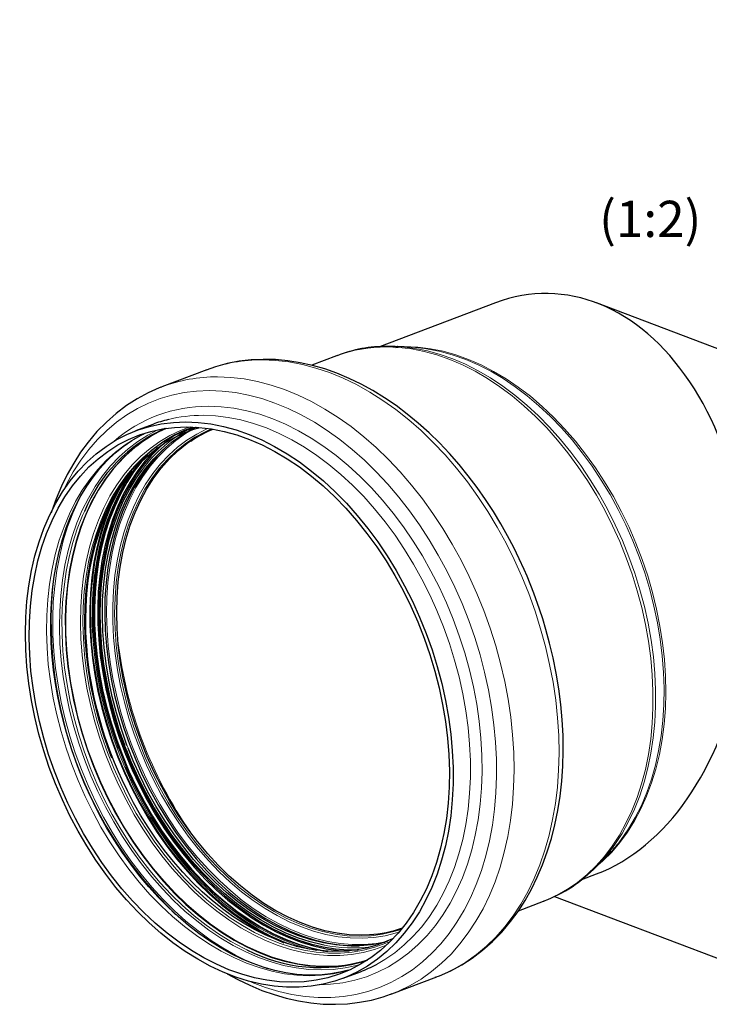
# Model space of a CAD drawing. Units: millimetres. Extents: x 0 to 420, y 0 to 297.
# Drawn here: x 299 to 366, y 105 to 200 of the extents above; entities that cross this region are included whole.
import ezdxf

# ---------------------------------------------------------------- set-up
doc = ezdxf.new("R2010")
doc.units = ezdxf.units.MM
doc.styles.add('SLDTEXTSTYLE0', font='TXT', dxfattribs={"width": 0.605})

# ---------------------------------------------------------------- blocks, each defined once
blk = doc.blocks.new('SW_CENTERMARKSYMBOL_0')
at = {"color": 0, "linetype": 'Continuous', "lineweight": 18}
for p, q in [((0, 3.333), (0, 43.433)), ((0, 0), (0, 1.667)), ((-3.333, 0), (-43.433, 0)), ((0, 0), (-1.667, 0)), ((0, 0), (0, -1.667)), ((0, 0), (1.667, 0)), ((3.333, 0), (43.433, 0)), ((0, -3.333), (0, -43.433))]:
    blk.add_line(p, q, dxfattribs=at)

msp = doc.modelspace()

# ---------------------------------------------------------------- linework, layer by layer
at = {"color": 7, "linetype": 'Continuous', "lineweight": 25}
for p, q in [((345.195517, 173.10847), (334.020711, 168.873918)), ((386.693931, 161.075766), (354.940124, 173.10847)), ((335.59188, 168.818004), (335.789667, 168.833253)), ((337.024101, 168.829341), (335.731142, 168.893539)), ((335.791664, 168.890411), (335.731142, 168.893539)), ((329.864841, 167.994207), (327.470706, 167.08698)), ((329.927279, 168.017686), (329.864841, 167.994207)), ((317.345939, 166.645638), (313.013867, 165.004054)), ((312.92159, 164.96873), (313.013867, 165.004054)), ((312.143431, 161.385841), (310.46985, 160.751659)), ((354.803822, 118.561529), (355.72954, 119.466466)), ((353.529394, 117.450074), (354.940124, 117.984653)), ((354.803822, 118.561529), (354.910403, 118.666762)), ((347.420517, 114.44009), (349.814708, 115.347338)), ((349.814708, 115.347338), (349.883038, 115.373449)), ((350.901874, 115.822301), (367.204718, 109.644544)), ((330.490586, 107.917767), (332.164167, 108.551949)), ((335.213852, 106.419217), (339.545923, 108.060801)), ((335.213852, 106.419217), (335.067525, 106.36466))]:
    msp.add_line(p, q, dxfattribs=at)
at = {"color": 8, "linetype": 'Continuous', "lineweight": 18}
msp.add_line((309.761223, 130.123723), (309.672741, 130.356956), dxfattribs=at)
at = {"color": 8, "linetype": 'Continuous', "lineweight": 18, "flags": 128}
for points in [[(349.883038, 115.373449), (350.101404, 115.45984), (351.148578, 115.939363), (352.155269, 116.510997), (353.117873, 117.172698), (354.032946, 117.922094), (354.89721, 118.756506), (355.707573, 119.672944), (356.461133, 120.668128), (357.155193, 121.738497), (357.787269, 122.880218), (358.355097, 124.089204), (358.856645, 125.361128), (359.290117, 126.691436), (359.653963, 128.075367), (359.946878, 129.507965), (360.167816, 130.984103), (360.315984, 132.498496), (360.390853, 134.045724), (360.392154, 135.620248), (360.319884, 137.216431), (360.174299, 138.828559), (359.955923, 140.450862), (359.665535, 142.077531), (359.304177, 143.702745), (358.873141, 145.320684), (358.373971, 146.925558), (357.808453, 148.511621), (357.178612, 150.073196), (356.486702, 151.604692), (355.735201, 153.100627), (354.926798, 154.555646), (354.064387, 155.964541), (353.151057, 157.322268), (352.190075, 158.623967), (351.184882, 159.864977), (350.139077, 161.040857), (349.056403, 162.147397), (347.940735, 163.180636), (346.796069, 164.136876), (345.626501, 165.012692), (344.436217, 165.804951), (343.22948, 166.510815), (342.010608, 167.127759), (340.783966, 167.653573), (339.553943, 168.086376), (338.324944, 168.424617), (337.101367, 168.667087), (335.887593, 168.812917), (334.687967, 168.861585)], [(354.910403, 118.666762), (355.161692, 118.923365), (355.970168, 119.837669), (356.721973, 120.830537), (357.414418, 121.898413), (358.045021, 123.037476), (358.611527, 124.243647), (359.111907, 125.51261), (359.544371, 126.839821), (359.907369, 128.220529), (360.199603, 129.649791), (360.420026, 131.122492), (360.567849, 132.63336), (360.642544, 134.176985), (360.643842, 135.747843), (360.571739, 137.340309), (360.426494, 138.948684), (360.208626, 140.567209), (359.918915, 142.190091), (359.558398, 143.811521), (359.128365, 145.425693), (358.630357, 147.02683), (358.066156, 148.6092), (357.437781, 150.167139), (356.747483, 151.695069), (355.997731, 153.187521), (355.191211, 154.639153), (354.330808, 156.044767), (353.419604, 157.399333), (352.460859, 158.698001), (351.458007, 159.936122), (350.414637, 161.109264), (349.334484, 162.213228), (348.221414, 163.244061), (347.079413, 164.198074), (345.912568, 165.071851), (344.725056, 165.862265), (343.521128, 166.566486), (342.305094, 167.181993), (341.081308, 167.706583), (339.854149, 168.138378), (338.628011, 168.475832), (337.407284, 168.717737), (336.196336, 168.863227), (335.791664, 168.890411)], [(336.107463, 168.874854), (336.51424, 168.880698), (337.709072, 168.83129), (338.918182, 168.68325), (340.137072, 168.437128), (341.361207, 168.093841), (342.586034, 167.654665), (343.806995, 167.121234), (345.01955, 166.495532), (346.219187, 165.779887), (347.401443, 164.976961), (348.561921, 164.089742), (349.696303, 163.121529), (350.800369, 162.075925), (351.870013, 160.956819), (352.901255, 159.768375), (353.890258, 158.515013), (354.833344, 157.201396), (355.727005, 155.83241), (356.567915, 154.41315), (357.352946, 152.948894), (358.079179, 151.445089), (358.743912, 149.907329), (359.344671, 148.341336), (359.879222, 146.752935), (360.345576, 145.148035), (360.741998, 143.532605), (361.067015, 141.912657), (361.319416, 140.294215), (361.498262, 138.683301), (361.602889, 137.085907), (361.632907, 135.507976), (361.588204, 133.955377), (361.468947, 132.433888), (361.27558, 130.949166), (361.008821, 129.506737), (360.669663, 128.111965), (360.259368, 126.77004), (359.779462, 125.485954), (359.231731, 124.264482), (358.618211, 123.11017), (357.941186, 122.027311), (357.203174, 121.019934), (356.40692, 120.091787), (355.555386, 119.246321), (355.073256, 118.824914)], [(356.991993, 120.86472), (357.326889, 121.298919), (358.035721, 122.327813), (358.68366, 123.429373), (359.26834, 124.599578), (359.787629, 125.834158), (360.239631, 127.128609), (360.622698, 128.478208), (360.935431, 129.878029), (361.176689, 131.322965), (361.345593, 132.807744), (361.441525, 134.326948), (361.464136, 135.875033), (361.413343, 137.446351), (361.289332, 139.035168), (361.092554, 140.635687), (360.823729, 142.242067), (360.483837, 143.848447), (360.074118, 145.448965), (359.596067, 147.037782), (359.051429, 148.6091), (358.442191, 150.157185), (357.770575, 151.676389), (357.039034, 153.161168), (356.250235, 154.606104), (355.407057, 156.005925), (354.512577, 157.355524), (353.570059, 158.649975), (352.582941, 159.884555), (351.554827, 161.05476), (350.489466, 162.15632), (349.390747, 163.185214), (348.262679, 164.137689), (347.109378, 165.01027), (345.935052, 165.799772), (344.743986, 166.503314), (343.540526, 167.118329), (342.329063, 167.642574), (341.114019, 168.074135), (339.899826, 168.411438), (338.690916, 168.653252), (338.3533, 168.703812)], [(322.713058, 167.610846), (323.986932, 167.561499), (325.27535, 167.413619), (326.57411, 167.167688), (327.878975, 166.824508), (329.18569, 166.385199), (330.489991, 165.851194), (331.787626, 165.224235), (333.07436, 164.506366), (334.345998, 163.699929), (335.59839, 162.807555), (336.827453, 161.832153), (338.029177, 160.776907), (339.199643, 159.645258), (340.335032, 158.440896), (341.431641, 157.167751), (342.485894, 155.829975), (343.494351, 154.431931), (344.453724, 152.978181), (345.360882, 151.473465), (346.212867, 149.922692), (347.006901, 148.330919), (347.740392, 146.70334), (348.410948, 145.045263), (349.016383, 143.362096), (349.554722, 141.659329), (350.024208, 139.942516), (350.42331, 138.217258), (350.750726, 136.489181), (351.005389, 134.763923), (351.186468, 133.04711), (351.293371, 131.344343), (351.325751, 129.661176), (351.283502, 128.003099), (351.166761, 126.375519), (350.97591, 124.783747), (350.711571, 123.232974), (350.374606, 121.728258), (349.966114, 120.274507), (349.487427, 118.876464), (348.940108, 117.538688), (348.325941, 116.265543), (347.646929, 115.061181), (346.905288, 113.929532), (346.103436, 112.874285), (345.24399, 111.898884), (344.329751, 111.00651), (343.363702, 110.200073), (342.348995, 109.482204), (341.288939, 108.855244), (340.186992, 108.321239), (339.545923, 108.060801)], [(318.380986, 165.969262), (319.65486, 165.919915), (320.943278, 165.772035), (322.242038, 165.526104), (323.546903, 165.182924), (324.853618, 164.743615), (326.157919, 164.20961), (327.455554, 163.582651), (328.742288, 162.864782), (330.013926, 162.058345), (331.266318, 161.165971), (332.495381, 160.190569), (333.697105, 159.135323), (334.867571, 158.003674), (336.00296, 156.799312), (337.099569, 155.526167), (338.153822, 154.188391), (339.162279, 152.790347), (340.121652, 151.336597), (341.02881, 149.831881), (341.880795, 148.281108), (342.674829, 146.689335), (343.40832, 145.061756), (344.078876, 143.403679), (344.684311, 141.720512), (345.22265, 140.017745), (345.692136, 138.300932), (346.091238, 136.575674), (346.418654, 134.847597), (346.673317, 133.122339), (346.854396, 131.405526), (346.961299, 129.702759), (346.993679, 128.019592), (346.95143, 126.361515), (346.83469, 124.733935), (346.643838, 123.142163), (346.379499, 121.59139), (346.042534, 120.086674), (345.634042, 118.632923), (345.155355, 117.23488), (344.608036, 115.897104), (343.993869, 114.623959), (343.314857, 113.419597), (342.573216, 112.287948), (341.771364, 111.232701), (340.911918, 110.2573), (339.997679, 109.364926), (339.031631, 108.558489), (338.016923, 107.84062), (336.956867, 107.21366), (335.85492, 106.679655), (335.213852, 106.419217)], [(303.502808, 154.974292), (303.817527, 155.615353), (304.47344, 156.801006), (305.191399, 157.91539), (305.969018, 158.954803), (306.803714, 159.915793), (307.692714, 160.795168), (308.633066, 161.590005), (309.621645, 162.297665), (310.655168, 162.915798), (311.730201, 163.442349), (312.843174, 163.875569), (313.990388, 164.21402), (315.168033, 164.456577), (316.372198, 164.602434), (317.598881, 164.651107)], [(317.598881, 164.651107), (318.844009, 164.602434), (320.103444, 164.456577), (321.373003, 164.21402), (322.648469, 163.875569), (323.925605, 163.442349), (325.200168, 162.915798), (326.467924, 162.297665), (327.724662, 161.590005), (328.966208, 160.795168), (330.188436, 159.915793), (331.387287, 158.954803), (332.558779, 157.91539), (333.699019, 156.801006), (334.80422, 155.615353), (335.87071, 154.362371), (336.894948, 153.04622), (337.87353, 151.671274), (338.803205, 150.2421), (339.680886, 148.763446), (340.503657, 147.240222), (341.268784, 145.67749), (341.973727, 144.08044), (342.616142, 142.454379), (343.193897, 140.804706), (343.705071, 139.136903), (344.147968, 137.45651), (344.521115, 135.769109), (344.823273, 134.080304), (345.053439, 132.395707), (345.210847, 130.720914), (345.294975, 129.061487), (345.305543, 127.422939), (345.242517, 125.810714), (345.106105, 124.230167), (344.896761, 122.686548), (344.61518, 121.184985), (344.262298, 119.730466), (343.839286, 118.327824), (343.347551, 116.981717), (342.788725, 115.696616), (342.164665, 114.476792), (341.477444, 113.326296), (340.729345, 112.24895), (339.922852, 111.248333), (339.060646, 110.327768), (338.14559, 109.490315), (337.180723, 108.738753), (336.169252, 108.075582), (335.114536, 107.503002), (334.020079, 107.022917), (332.889516, 106.636921), (331.726603, 106.346297), (330.535203, 106.152009), (329.319274, 106.054704), (328.082856, 106.054704), (326.830054, 106.152009), (325.565031, 106.346297), (324.29199, 106.636921), (323.015159, 107.022917), (321.738779, 107.503002), (321.444418, 107.62713)], [(317.505093, 163.13507), (318.725324, 163.08603), (319.959852, 162.939081), (321.204341, 162.694741), (322.454419, 162.353867), (323.705696, 161.917656), (324.953776, 161.387641), (326.194275, 160.765684), (327.422837, 160.053969), (328.635145, 159.254996), (329.826942, 158.371571), (330.994041, 157.406798), (332.132342, 156.364065), (333.237848, 155.247035), (334.306676, 154.059632), (335.33507, 152.806026), (336.319419, 151.490621), (337.256266, 150.118037), (338.142318, 148.693095), (338.974465, 147.220801), (339.749783, 145.706326), (340.465549, 144.154989), (341.119249, 142.572241), (341.708587, 140.963639), (342.231491, 139.334835), (342.686127, 137.69155), (343.070897, 136.039556), (343.384448, 134.384655), (343.625681, 132.732661), (343.793748, 131.089376), (343.888058, 129.460572), (343.90828, 127.851971), (343.854342, 126.269222), (343.726436, 124.717885), (343.525009, 123.20341), (343.250769, 121.731116), (342.90468, 120.306174), (342.487957, 118.93359), (342.002064, 117.618185), (341.448708, 116.364579), (340.829832, 115.177176), (340.147611, 114.060146), (339.404439, 113.017413), (338.602929, 112.05264), (337.745895, 111.169216), (336.836347, 110.370242), (335.877481, 109.658527), (334.872665, 109.03657), (333.825427, 108.506555), (332.739447, 108.070344), (331.618539, 107.72947), (330.46664, 107.48513), (329.287796, 107.338181), (328.263634, 107.290196)], [(333.708757, 109.253775), (334.513042, 109.719742), (335.479066, 110.383793), (336.397389, 111.135852), (337.264724, 111.973227), (338.077966, 112.892921), (338.834203, 113.891641), (339.530729, 114.965812), (340.165049, 116.111589), (340.734895, 117.32487), (341.238224, 118.601313), (341.673237, 119.936346), (342.038375, 121.325193), (342.332331, 122.76288), (342.554053, 124.244262), (342.702748, 125.764035), (342.777883, 127.31676), (342.779189, 128.896877), (342.706661, 130.49873), (342.56056, 132.116585), (342.341407, 133.74465), (342.049988, 135.377099), (341.687346, 137.008086), (341.254779, 138.631773), (340.753836, 140.242348), (340.186309, 141.834045), (339.55423, 143.401167), (338.859863, 144.938104), (338.105692, 146.439353), (337.294417, 147.899541), (336.428943, 149.313441), (335.512368, 150.675991), (334.547972, 151.982314), (333.539208, 153.227733), (332.489688, 154.40779), (331.403168, 155.518261), (330.283537, 156.555171), (329.134804, 157.514807), (327.961081, 158.393735), (326.76657, 159.188808), (325.555546, 159.89718), (324.332344, 160.516315), (323.101344, 161.043997), (321.866952, 161.478337), (320.633587, 161.81778), (319.405663, 162.061111), (318.187578, 162.207459), (316.98369, 162.2563)], [(312.624947, 160.858963), (311.658749, 160.356266), (310.685526, 159.739466), (309.758377, 159.033883), (308.880683, 158.24209), (308.055649, 157.366978), (307.286283, 156.41174), (306.575395, 155.37986), (305.925576, 154.275105), (305.3392, 153.101505), (304.818405, 151.863343), (304.365091, 150.565136), (303.980913, 149.211623), (303.667273, 147.80774), (303.425314, 146.358612), (303.255921, 144.869525), (303.15971, 143.345914), (303.137034, 141.793337), (303.187974, 140.217461), (303.312345, 138.624035), (303.509693, 137.018873), (303.779298, 135.407832), (304.120176, 133.796792), (304.531084, 132.19163), (305.010522, 130.598204), (305.55674, 129.022327), (306.167746, 127.469751), (306.84131, 125.94614), (307.574974, 124.457053), (308.366061, 123.007925), (309.211685, 121.604042), (310.10876, 120.250528), (311.054013, 118.952322), (312.043994, 117.71416), (313.075091, 116.54056), (314.143543, 115.435805), (315.245449, 114.403925), (316.37679, 113.448687), (317.533437, 112.573575), (318.71117, 111.781782), (319.905692, 111.076199), (321.112643, 110.459399), (322.32762, 109.933633), (323.54619, 109.50082), (324.763905, 109.162539), (325.976323, 108.920024), (327.17902, 108.77416), (328.367606, 108.72548), (329.537746, 108.77416), (330.68517, 108.920024), (331.80569, 109.162539), (332.175592, 109.265621)], [(315.743028, 161.135115), (314.808662, 160.786291), (313.789808, 160.303808), (312.81232, 159.728873), (311.879906, 159.063667), (310.996103, 158.310715), (310.164263, 157.472871), (309.387542, 156.553314), (308.668886, 155.555532), (308.011021, 154.483311), (307.416444, 153.340717), (306.887409, 152.132085), (306.425923, 150.862), (306.033736, 149.535278), (305.712337, 148.156954), (305.462945, 146.732256), (305.286505, 145.266587), (305.183687, 143.765508), (305.154881, 142.234713), (305.200196, 140.680009), (305.31946, 139.107292), (305.512221, 137.52253), (305.777748, 135.931734), (306.115034, 134.340937), (306.522798, 132.756175), (306.999495, 131.183458), (307.543315, 129.628754), (308.152197, 128.097959), (308.82383, 126.59688), (309.555666, 125.131211), (310.34493, 123.706513), (311.188628, 122.328189), (312.083558, 121.001468), (313.026327, 119.731382), (314.013359, 118.52275), (315.040908, 117.380156), (316.105077, 116.307935), (317.201829, 115.310153), (318.327005, 114.390596), (319.476335, 113.552752), (320.64546, 112.7998), (321.829946, 112.134594), (323.025298, 111.55966), (324.226983, 111.077176), (325.430442, 110.688975), (326.63111, 110.396528), (327.824433, 110.200945), (329.005883, 110.102968), (330.17098, 110.102968), (331.315303, 110.200945), (332.434512, 110.396528), (333.524361, 110.688975), (334.580716, 111.077176), (334.69365, 111.125213)], [(316.298233, 161.111484), (316.032266, 161.030398), (314.983577, 160.645014), (313.972117, 160.166032), (313.001723, 159.59527), (312.076075, 158.934892), (311.198686, 158.187403), (310.372883, 157.35564), (309.601799, 156.442756), (308.888358, 155.452216), (308.235268, 154.387775), (307.645005, 153.253474), (307.119809, 152.053613), (306.661672, 150.792744), (306.272332, 149.475651), (305.953265, 148.10733), (305.705683, 146.692971), (305.530523, 145.237939), (305.428452, 143.747753), (305.399855, 142.228067), (305.444841, 140.684645), (305.56324, 139.123343), (305.754602, 137.550081), (306.018202, 135.970829), (306.35304, 134.391577), (306.757845, 132.818315), (307.231082, 131.257013), (307.770956, 129.713591), (308.375419, 128.193905), (309.042178, 126.703719), (309.768703, 125.248687), (310.552239, 123.834328), (311.389814, 122.466007), (312.27825, 121.148914), (313.214177, 119.888045), (314.194045, 118.688184), (315.214137, 117.553882), (316.270584, 116.489442), (317.359377, 115.498902), (318.476387, 114.586018), (319.617376, 113.754255), (320.778017, 113.006766), (321.953907, 112.346388), (323.140584, 111.775626), (324.333548, 111.296644), (325.528274, 110.91126), (326.720229, 110.620936), (327.904891, 110.426772), (329.077768, 110.329506), (330.234409, 110.329506), (331.370428, 110.426772), (332.481514, 110.620936), (333.563454, 110.91126), (334.612143, 111.296644), (335.093766, 111.510852)], [(316.339908, 161.108866), (316.262661, 161.068293), (315.29109, 160.496839), (314.364321, 159.835661), (313.485869, 159.087267), (312.659065, 158.254495), (311.887046, 157.340505), (311.172741, 156.348765), (310.51886, 155.283035), (309.927882, 154.147358), (309.40205, 152.946044), (308.943357, 151.683647), (308.553545, 150.364959), (308.234092, 148.994979), (307.98621, 147.578906), (307.810838, 146.122111), (307.708642, 144.63012), (307.680011, 143.108592), (307.725051, 141.5633), (307.843594, 140.000106), (308.035188, 138.424938), (308.299107, 136.843772), (308.634351, 135.262607), (309.039647, 133.687439), (309.513457, 132.124244), (310.053985, 130.578952), (310.65918, 129.057425), (311.326747, 127.565434), (312.054153, 126.108638), (312.838639, 124.692565), (313.677228, 123.322586), (314.566741, 122.003897), (315.503802, 120.741501), (316.484858, 119.540186), (317.506186, 118.40451), (318.563912, 117.33878), (319.654025, 116.347039), (320.772388, 115.433049), (321.91476, 114.600278), (323.076807, 113.851884), (324.254122, 113.190705), (325.442237, 112.619251), (326.636647, 112.139689), (327.83282, 111.753838), (329.026219, 111.463162), (330.212317, 111.268763), (331.386615, 111.171379), (332.544657, 111.171379), (333.682053, 111.268763), (334.775781, 111.459045)], [(317.460078, 160.99516), (317.364819, 160.952651), (316.376012, 160.451147), (315.429382, 159.85857), (314.52859, 159.17721), (313.677123, 158.409705), (312.878273, 157.559024), (312.135131, 156.628458), (311.450573, 155.621607), (310.827247, 154.542367), (310.267564, 153.394912), (309.77369, 152.183682), (309.347536, 150.913363), (308.990749, 149.588871), (308.704711, 148.215328), (308.490529, 146.798048), (308.34903, 145.342516), (308.280762, 143.854363), (308.285989, 142.339344), (308.364692, 140.803323), (308.516565, 139.252241), (308.741021, 137.6921), (309.037192, 136.128935), (309.403932, 134.568793), (309.839822, 133.017711), (310.343175, 131.48169), (310.912045, 129.966672), (311.544229, 128.478518), (312.237284, 127.022986), (312.988527, 125.605707), (313.795051, 124.232164), (314.653737, 122.907671), (315.561263, 121.637353), (316.514117, 120.426123), (317.508614, 119.278668), (318.540904, 118.199427), (319.606996, 117.192576), (320.702764, 116.26201), (321.823969, 115.411329), (322.966273, 114.643824), (324.125257, 113.962465), (325.296437, 113.369887), (326.475282, 112.868383), (327.657231, 112.459894), (328.837712, 112.145999), (330.012157, 111.927914), (331.176023, 111.806481), (332.324807, 111.782171), (333.454065, 111.855078), (334.559427, 112.024919), (335.636618, 112.291038), (335.886752, 112.367933)], [(317.804237, 160.943656), (317.190425, 160.667012), (316.211169, 160.135928), (315.275807, 159.513267), (314.38803, 158.801486), (313.551342, 158.003395), (312.769044, 157.122142), (312.044225, 156.161207), (311.379744, 155.124381), (310.778224, 154.015757), (310.242039, 152.839709), (309.773305, 151.600879), (309.373873, 150.304155), (309.045317, 148.954657), (308.788935, 147.557708), (308.605739, 146.118823), (308.496452, 144.643681), (308.461505, 143.138102), (308.501036, 141.608028), (308.614889, 140.059499), (308.802614, 138.498625), (309.063472, 136.931567), (309.396431, 135.364509), (309.800179, 133.803635), (310.273122, 132.255106), (310.813393, 130.725032), (311.41886, 129.219453), (312.087134, 127.744311), (312.815577, 126.305426), (313.601315, 124.908477), (314.441246, 123.558978), (315.332056, 122.262255), (316.270229, 121.023425), (317.252062, 119.847377), (318.273682, 118.738752), (319.331054, 117.701927), (320.420008, 116.740991), (321.536245, 115.859739), (322.67536, 115.061648), (323.832858, 114.349867), (325.004169, 113.727206), (326.184673, 113.196122), (327.369709, 112.758711), (328.554601, 112.416699), (329.734672, 112.171436), (330.905267, 112.02389), (332.061764, 111.974643), (333.199599, 112.02389), (334.314283, 112.171436), (335.401415, 112.416699), (336.110351, 112.634582)], [(311.49478, 160.572256), (311.467483, 160.559655), (310.44709, 160.031484), (309.469414, 159.411861), (308.538023, 158.70305), (307.656313, 157.907634), (306.827503, 157.028518), (306.054618, 156.068909), (305.340476, 155.032308), (304.687685, 153.922498), (304.098625, 152.743528), (303.575447, 151.4997), (303.120059, 150.195554), (302.734123, 148.835847), (302.419048, 147.42554), (302.175982, 145.969781), (302.005814, 144.473881), (301.909163, 142.943299), (301.886382, 141.383618), (301.937556, 139.800531), (302.062496, 138.199814), (302.260747, 136.587307), (302.531586, 134.968895), (302.874024, 133.350483), (303.286812, 131.737977), (303.768443, 130.13726), (304.317161, 128.554172), (304.930962, 126.994492), (305.607608, 125.463909), (306.344629, 123.968009), (307.139336, 122.51225), (307.988829, 121.101944), (308.890009, 119.742237), (309.839587, 118.43809), (310.834098, 117.194263), (311.869913, 116.015293), (312.943253, 114.905483), (314.050202, 113.868882), (315.186719, 112.909272), (316.348659, 112.030156), (317.531781, 111.234741), (318.731768, 110.525929), (319.944242, 109.906307), (321.164778, 109.378135), (322.388923, 108.943342), (323.612211, 108.603513), (324.830176, 108.359888), (326.038376, 108.213357), (327.232401, 108.164454), (328.407895, 108.213357), (329.560569, 108.359888), (330.686216, 108.603513), (331.139237, 108.731352)], [(311.305409, 158.255012), (310.848446, 157.725715), (310.105386, 156.750637), (309.421863, 155.700106), (308.800422, 154.57803), (308.243373, 153.388584), (307.752789, 152.136193), (307.330495, 150.825515), (306.978062, 149.461426), (306.696801, 148.049001), (306.487758, 146.593495), (306.351712, 145.10032), (306.289167, 143.575033), (306.300357, 142.023308), (306.385241, 140.450917), (306.543501, 138.863709), (306.77455, 137.267589), (307.077529, 135.668495), (307.451309, 134.072375), (307.894501, 132.485167), (308.405455, 130.912776), (308.982272, 129.361051), (309.622805, 127.835764), (310.324671, 126.34259), (311.085259, 124.887083), (311.901741, 123.474658), (312.771078, 122.110569), (313.690037, 120.799891), (314.655199, 119.5475), (315.662973, 118.358054), (316.709611, 117.235979), (317.791219, 116.185448), (318.903773, 115.210369), (320.043135, 114.314371), (321.205066, 113.500785), (322.385244, 112.77264), (323.579278, 112.132643), (324.782726, 111.583175), (325.991112, 111.12628), (327.19994, 110.763659), (327.970762, 110.5819)], [(308.459584, 157.210935), (308.359901, 157.091258), (307.608362, 156.105054), (306.91704, 155.042536), (306.288508, 153.907657), (305.725103, 152.704639), (305.228921, 151.437957), (304.801809, 150.112324), (304.445354, 148.732671), (304.160884, 147.304129), (303.949456, 145.832015), (303.811857, 144.321803), (303.748599, 142.779112), (303.759917, 141.209681), (303.845768, 139.619348), (304.005835, 138.01403), (304.23952, 136.399697), (304.545956, 134.782357), (304.924001, 133.168025), (305.37225, 131.562706), (305.889034, 129.972374), (306.472433, 128.402943), (307.120274, 126.860252), (307.830149, 125.35004), (308.599416, 123.877925), (309.425214, 122.449384), (310.304471, 121.06973), (311.233915, 119.744097), (312.21009, 118.477416), (313.229363, 117.274398), (314.287944, 116.139519), (315.381893, 115.077001), (316.507142, 114.090797), (317.659505, 113.184574), (318.834694, 112.361706), (320.028337, 111.625252), (321.235996, 110.977952), (322.453176, 110.422214), (323.67535, 109.960107), (324.897971, 109.593347), (326.116491, 109.323301), (327.326377, 109.150973), (328.383246, 109.080585)], [(310.051794, 156.910072), (309.975396, 156.802499), (309.28925, 155.747937), (308.665424, 154.621554), (308.106237, 153.427544), (307.61377, 152.170346), (307.189855, 150.854637), (306.83607, 149.485313), (306.553729, 148.067467), (306.343884, 146.606374), (306.207315, 145.107469), (306.144531, 143.576328), (306.155764, 142.018648), (306.240973, 140.440222), (306.399841, 138.846922), (306.631777, 137.244676), (306.935918, 135.639445), (307.311133, 134.037199), (307.756026, 132.443899), (308.268941, 130.865473), (308.847972, 129.307793), (309.490963, 127.776652), (310.195523, 126.277747), (310.95903, 124.816654), (311.778646, 123.398808), (312.651319, 122.029484), (313.573805, 120.713776), (314.542671, 119.456577), (315.554313, 118.262567), (316.604968, 117.136185), (317.690727, 116.081622), (318.807552, 115.102801), (319.951286, 114.203364), (321.117677, 113.386656), (322.302384, 112.655715), (323.501001, 112.013262), (324.709068, 111.461685), (325.922091, 111.003037), (326.039392, 110.963711)], [(323.213368, 108.8228), (322.588037, 109.042741), (321.349109, 109.549981), (320.116917, 110.149674), (318.89587, 110.839675), (317.690341, 111.617512), (316.504644, 112.480403), (315.343025, 113.425256), (314.209641, 114.448691), (313.108549, 115.547044), (312.043692, 116.716383), (311.018881, 117.952521), (310.037785, 119.251035), (309.103916, 120.607274), (308.220616, 122.016386), (307.391048, 123.473325), (306.618182, 124.972875), (305.904783, 126.509669), (305.253407, 128.078206), (304.666384, 129.672871), (304.145816, 131.287954), (303.693567, 132.917675), (303.311255, 134.556199), (303.00025, 136.197662), (302.761663, 137.836186), (302.59635, 139.465907), (302.504903, 141.08099), (302.487647, 142.675655), (302.544647, 144.244192), (302.675696, 145.780986), (302.880327, 147.280536), (303.157806, 148.737475), (303.507141, 150.146587), (303.92708, 151.502826), (304.416121, 152.80134), (304.972513, 154.037478), (305.25389, 154.590287)], [(321.215587, 110.664799), (320.876138, 110.82945), (319.66786, 111.477082), (318.473603, 112.213914), (317.297811, 113.037205), (316.144856, 113.943893), (315.01903, 114.930603), (313.924519, 115.993667), (312.865395, 117.129128), (311.845598, 118.332764), (310.868922, 119.600096), (309.939001, 120.926409), (309.059293, 122.306771), (308.233071, 123.736046), (307.463408, 125.208916), (306.753169, 126.719904), (306.104995, 128.263386), (305.521297, 129.833623), (305.004247, 131.424773), (304.555768, 133.030915), (304.177529, 134.646076), (303.870936, 136.264247), (303.637131, 137.879408), (303.476982, 139.485551), (303.391086, 141.0767), (303.379763, 142.646937), (303.443053, 144.19042), (303.580723, 145.701407), (303.79226, 147.174277), (304.076876, 148.603552), (304.433513, 149.983914), (304.860845, 151.310228), (305.357281, 152.57756), (305.538465, 152.987526)], [(309.629916, 129.891677), (309.454399, 130.352603), (309.431043, 130.415286)], [(309.573408, 128.286112), (309.108742, 129.409905), (308.828706, 130.13861)]]:
    msp.add_lwpolyline(points, dxfattribs=at)
at = {"color": 7, "linetype": 'Continuous', "lineweight": 25, "flags": 128}
for points in [[(335.79555, 168.882834), (335.521707, 168.902534), (334.747969, 168.902493)], [(338.3533, 168.703812), (337.491698, 168.798693), (337.024101, 168.829341)], [(339.387982, 108.013054), (339.79797, 108.158848), (340.880855, 108.640035), (341.936166, 109.209669), (342.960133, 109.868433), (343.948829, 110.616805), (344.898089, 111.454911), (345.803534, 112.382415), (346.660627, 113.398414), (347.379955, 114.37716), (348.049488, 115.415921), (348.667286, 116.511704), (349.231671, 117.661406), (349.741161, 118.861758), (350.194482, 120.109356), (350.590562, 121.400673), (350.928526, 122.732082), (351.207693, 124.099858), (351.427568, 125.500184), (351.587837, 126.929126), (351.688377, 128.382607), (351.729261, 129.856454), (351.710776, 131.346274), (351.633457, 132.847347), (351.498171, 134.354415), (351.306268, 135.86125), (351.059944, 137.359662), (350.763149, 138.836983), (350.42439, 140.268215), (350.068499, 141.582463), (349.756685, 142.620366), (349.452843, 143.553321), (348.897654, 145.103142), (348.250396, 146.716758), (347.972156, 147.359527), (347.48882, 148.41551), (346.959791, 149.494938), (346.36234, 150.632074), (345.70686, 151.793942), (344.997116, 152.964751), (344.236881, 154.131352), (343.429415, 155.283469), (342.577723, 156.412721), (341.684651, 157.512094), (340.752958, 158.575582), (339.785349, 159.59795), (338.784507, 160.574567), (337.753101, 161.501285), (336.6938, 162.374361), (335.609314, 163.190359), (334.502341, 163.946161), (333.375592, 164.638901), (332.231795, 165.265943), (331.0737, 165.824852), (329.904079, 166.31338), (328.725731, 166.729451), (327.541479, 167.07115), (326.354173, 167.336712), (325.166683, 167.524512), (323.981894, 167.633052), (322.802707, 167.660946), (321.632035, 167.606903), (320.472812, 167.469699), (319.328007, 167.248164), (318.200654, 166.941162), (317.30238, 166.62173)], [(312.9186, 164.961759), (312.76182, 164.906007), (311.678935, 164.424819), (310.623624, 163.855186), (309.599657, 163.196421), (308.610961, 162.448049), (307.661701, 161.609944), (306.756256, 160.682439), (305.899163, 159.666441), (305.179835, 158.687695), (304.510302, 157.648933), (303.892504, 156.553151), (303.328119, 155.403449), (302.818629, 154.203096), (302.365308, 152.955499), (302.335867, 152.859514)], [(315.310109, 161.622117), (316.513997, 161.573277), (317.732082, 161.426929), (318.960006, 161.183598), (320.193371, 160.844155), (321.427763, 160.409815), (322.658763, 159.882133), (323.881965, 159.262997), (325.092989, 158.554625), (326.287501, 157.759552), (327.461224, 156.880625), (328.609956, 155.920988), (329.729587, 154.884079), (330.816107, 153.773608), (331.865627, 152.59355), (332.874391, 151.348131), (333.838787, 150.041809), (334.755362, 148.679259), (335.620836, 147.265359), (336.432111, 145.805171), (337.186282, 144.303921), (337.880649, 142.766985), (338.512728, 141.199863), (339.080255, 139.608165), (339.581199, 137.99759), (340.013766, 136.373903), (340.376408, 134.742916), (340.667826, 133.110468), (340.886979, 131.482402), (341.03308, 129.864547), (341.105608, 128.262694), (341.104302, 126.682577), (341.029167, 125.129853), (340.880472, 123.61008), (340.65875, 122.128698), (340.364794, 120.691011), (339.999656, 119.302164), (339.564643, 117.96713), (339.061314, 116.690688), (338.491469, 115.477407), (337.857148, 114.33163), (337.160622, 113.257459), (336.404385, 112.258739), (335.591143, 111.339045), (334.723809, 110.50167), (333.805485, 109.749611), (332.839461, 109.08556), (331.829194, 108.511895), (330.778301, 108.030668), (329.690543, 107.643604), (328.569814, 107.352086), (327.420127, 107.157159), (326.245597, 107.059521), (325.050428, 107.059521), (323.8389, 107.157159), (322.615347, 107.352086), (321.384152, 107.643604), (320.149721, 108.030668), (318.916473, 108.511895), (317.688823, 109.08556), (316.471165, 109.749611), (315.267858, 110.50167), (314.083211, 111.339045), (312.921463, 112.258739), (311.786773, 113.257459), (310.683204, 114.33163), (309.614706, 115.477407), (308.585103, 116.690688), (307.598081, 117.96713), (306.657175, 119.302164), (305.765751, 120.691011), (304.927001, 122.128698), (304.143928, 123.61008), (303.419334, 125.129853), (302.755814, 126.682577), (302.155743, 128.262694), (301.621269, 129.864547), (301.154304, 131.482402), (300.756522, 133.110468), (300.429345, 134.742916), (300.173945, 136.373903), (299.991236, 137.99759), (299.881873, 139.608165), (299.846246, 141.199863), (299.884484, 142.766985), (299.996448, 144.303921), (300.18174, 145.805171), (300.439695, 147.265359), (300.769389, 148.679259), (301.169644, 150.041809), (301.639025, 151.348131), (302.175852, 152.59355), (302.778205, 153.773608), (303.443926, 154.884079), (304.170633, 155.920988), (304.955724, 156.880625), (305.796388, 157.759552), (306.689617, 158.554625), (307.632212, 159.262997), (308.6208, 159.882133), (309.651842, 160.409815), (310.721646, 160.844155), (311.826384, 161.183598), (312.9621, 161.426929), (314.124729, 161.573277), (315.310109, 161.622117)], [(325.55882, 107.530271), (324.364795, 107.579174), (323.156595, 107.725706), (321.93863, 107.96933), (320.715343, 108.30916), (319.491197, 108.743953), (318.270661, 109.272125), (317.058187, 109.891747), (315.8582, 110.600559), (314.675078, 111.395974), (313.513138, 112.27509), (312.376621, 113.234699), (311.269672, 114.2713), (310.196332, 115.38111), (309.160517, 116.56008), (308.166006, 117.803908), (307.216428, 119.108055), (306.315249, 120.467762), (305.465755, 121.878068), (304.671048, 123.333827), (303.934027, 124.829727), (303.257381, 126.36031), (302.64358, 127.91999), (302.094862, 129.503077), (301.613231, 131.103794), (301.200443, 132.716301), (300.858005, 134.334713), (300.587166, 135.953125), (300.388915, 137.565631), (300.263975, 139.166349), (300.212802, 140.749436), (300.235582, 142.309116), (300.332233, 143.839699), (300.502401, 145.335599), (300.745467, 146.791358), (301.060542, 148.201664), (301.446478, 149.561371), (301.901866, 150.865518), (302.425044, 152.109346), (303.014104, 153.288315), (303.666895, 154.398126), (304.381037, 155.434727), (305.153923, 156.394336), (305.982732, 157.273452), (306.864442, 158.068867), (307.795834, 158.777679), (308.77351, 159.397301), (309.793902, 159.925473), (310.853287, 160.360266), (311.947801, 160.700095), (313.073448, 160.94372), (314.226121, 161.090251), (315.401616, 161.139155), (316.595641, 161.090251), (317.803841, 160.94372), (319.021806, 160.700095), (320.245093, 160.360266), (321.469239, 159.925473), (322.689775, 159.397301), (323.902249, 158.777679), (325.102236, 158.068867), (326.285358, 157.273452), (327.447298, 156.394336), (328.583815, 155.434727), (329.690764, 154.398126), (330.764104, 153.288315), (331.799919, 152.109346), (332.79443, 150.865518), (333.744008, 149.561371), (334.645187, 148.201664), (335.494681, 146.791358), (336.289388, 145.335599), (337.026409, 143.839699), (337.703055, 142.309116), (338.316856, 140.749436), (338.865574, 139.166349), (339.347205, 137.565631), (339.759993, 135.953125), (340.102431, 134.334713), (340.37327, 132.716301), (340.571521, 131.103794), (340.696461, 129.503077), (340.747634, 127.91999), (340.724854, 126.36031), (340.628203, 124.829727), (340.458035, 123.333827), (340.214969, 121.878068), (339.899894, 120.467762), (339.513958, 119.108055), (339.05857, 117.803908), (338.535392, 116.56008), (337.946332, 115.38111), (337.293541, 114.2713), (336.579399, 113.234699), (335.806513, 112.27509), (334.977704, 111.395974), (334.095994, 110.600559), (333.164602, 109.891747), (332.186926, 109.272125), (331.166534, 108.743953), (330.107148, 108.30916), (329.012635, 107.96933), (327.886988, 107.725706), (326.734315, 107.579174), (325.55882, 107.530271)], [(313.366765, 160.990601), (312.871576, 160.758131), (311.864469, 160.202108), (310.901602, 159.554476), (309.986559, 158.817644), (309.122742, 157.994353), (308.313366, 157.087665), (307.561441, 156.100955), (306.869764, 155.037891), (306.240909, 153.90243), (305.677215, 152.698794), (305.180778, 151.431462), (304.753447, 150.105149), (304.396809, 148.724787), (304.112193, 147.295512), (303.900657, 145.822642), (303.762987, 144.311654), (303.699696, 142.768172), (303.71102, 141.197935), (303.796916, 139.606785), (303.957064, 138.000643), (304.19087, 136.385482), (304.497463, 134.767311), (304.875702, 133.15215), (305.324181, 131.546007), (305.841231, 129.954858), (306.424929, 128.384621), (307.073103, 126.841138), (307.783342, 125.330151), (308.553004, 123.857281), (309.379226, 122.428006), (310.258934, 121.047644), (311.188856, 119.72133), (312.165532, 118.453998), (313.185328, 117.250363), (314.244452, 116.114901), (315.338963, 115.051838), (316.46479, 114.065127), (317.617744, 113.15844), (318.793536, 112.335149), (319.987793, 111.598317), (321.196071, 110.950685), (322.413876, 110.394662), (323.636678, 109.932317), (324.859926, 109.565369), (326.079072, 109.295184), (327.28958, 109.122767), (328.486945, 109.04876), (329.666715, 109.073437), (330.824501, 109.196706), (331.955994, 109.41811), (332.818359, 109.658654)], [(308.199902, 129.166566), (307.962217, 129.786635), (307.420769, 131.334558), (306.946151, 132.900414), (306.540166, 134.478263), (306.204352, 136.06212), (305.939983, 137.645978), (305.748062, 139.223827), (305.629318, 140.789683), (305.584201, 142.337606), (305.612881, 143.861724), (305.715251, 145.356255), (305.890921, 146.81553), (306.139226, 148.234014), (306.459223, 149.606325), (306.849698, 150.927259), (307.309171, 152.191805), (307.835899, 153.395165), (308.427883, 154.532774), (309.082878, 155.600319), (309.798398, 156.593748), (310.571731, 157.509293), (311.399943, 158.343482), (312.279891, 159.093151), (313.208238, 159.755455), (314.181462, 160.327881), (315.195872, 160.80826), (316.035192, 161.125294)], [(335.25016, 111.738161), (334.732574, 111.491728), (333.752307, 111.123545), (332.730304, 110.837073), (331.668868, 110.636218), (330.570845, 110.524761), (329.439719, 110.506229), (328.27959, 110.583737), (327.228463, 110.735226), (326.170926, 110.963588), (325.110249, 111.26796), (324.049595, 111.647285), (322.992127, 112.100298), (321.941006, 112.625523), (320.899396, 113.221267), (319.870452, 113.885614), (318.857317, 114.616417), (317.863118, 115.411285), (316.890964, 116.267569), (315.943941, 117.182339), (315.025117, 118.152345), (314.13757, 119.173944), (313.284427, 120.242958), (312.468975, 121.3544), (311.69489, 122.501869), (310.966805, 123.676107), (310.291949, 124.860913), (309.686076, 126.018515), (309.184411, 127.05745), (308.829277, 127.845143), (308.44819, 128.747295), (308.096395, 129.642019), (307.55388, 131.169362), (307.356315, 131.78184), (307.0512, 132.805015), (306.766119, 133.870475), (306.496357, 135.015614), (306.254908, 136.21108), (306.048896, 137.443227), (305.883761, 138.700165), (305.763486, 139.972258), (305.691018, 141.251317), (305.668525, 142.530196), (305.697566, 143.802523), (305.779217, 145.062517), (305.91416, 146.304874), (306.10275, 147.524687), (306.345072, 148.717384), (306.640981, 149.878692), (306.990149, 151.004611), (307.392099, 152.091383), (307.846241, 153.135473), (308.351906, 154.133535), (308.90838, 155.082391), (309.514927, 155.97899), (310.170821, 156.820368), (310.875353, 157.6036), (311.627836, 158.325742), (312.427592, 158.983772), (313.273907, 159.574536), (314.16597, 160.094702), (315.102783, 160.540737), (316.08305, 160.90892), (316.572712, 161.046175)], [(309.672741, 130.356956), (309.647374, 130.424664), (309.107422, 131.96831), (308.634116, 133.529839), (308.229253, 135.103328), (307.894366, 136.682809), (307.630728, 138.26229), (307.439338, 139.83578), (307.320922, 141.397309), (307.275929, 142.940954), (307.30453, 144.460861), (307.406617, 145.951262), (307.581802, 147.406505), (307.82942, 148.821069), (308.148533, 150.189589), (308.53793, 151.506873), (308.996133, 152.767924), (309.521405, 153.967959), (310.111754, 155.102425), (310.764938, 156.16702), (311.478482, 157.157704), (312.249678, 158.070719), (313.075601, 158.902604), (313.953118, 159.6502), (314.8789, 160.310674), (315.849434, 160.881519), (316.305016, 161.111066)], [(304.874665, 128.421185), (304.326877, 129.957673), (304.123392, 130.582733), (303.808253, 131.625619), (303.51167, 132.712854), (303.228613, 133.8822), (302.972391, 135.103495), (302.750243, 136.362743), (302.567692, 137.64778), (302.428767, 138.948781), (302.336434, 140.257416), (302.292853, 141.566435), (302.299559, 142.869388), (302.357581, 144.16044), (302.467537, 145.434251), (302.6297, 146.685902), (302.844057, 147.910839), (303.110348, 149.104804), (303.428113, 150.263851), (303.796742, 151.384338), (304.215516, 152.462899), (304.683653, 153.49642), (305.200364, 154.482024), (305.764894, 155.417036), (306.376586, 156.298942), (307.034918, 157.125328), (307.739542, 157.893804), (308.49029, 158.601904), (309.287149, 159.246979), (310.130169, 159.826081), (311.01931, 160.335876), (311.301932, 160.467898)], [(314.359131, 160.420184), (313.713077, 159.946169), (312.823342, 159.188162), (311.985919, 158.344695), (311.203985, 157.418967), (310.480506, 156.414488), (309.818226, 155.335071), (309.219658, 154.184808), (308.687072, 152.968064), (308.222489, 151.689454), (307.82767, 150.353829), (307.504114, 148.966254), (307.253048, 147.531993), (307.075424, 146.056488), (306.971916, 144.545334), (306.942916, 143.004265), (306.988536, 141.439126), (307.1086, 139.855854), (307.302655, 138.260456), (307.569964, 136.658982), (307.909514, 135.057509), (308.320015, 133.46211), (308.799911, 131.878838), (309.347381, 130.313699), (309.960349, 128.77263), (310.63649, 127.261477), (311.373238, 125.785971), (312.167799, 124.351711), (313.01716, 122.964136), (313.918097, 121.62851), (314.867193, 120.3499), (315.860849, 119.133156), (316.895294, 117.982894), (317.966606, 116.903476), (319.070719, 115.898998), (320.203446, 114.973269), (321.360491, 114.129802), (322.537463, 113.371796), (323.729898, 112.702126), (324.933273, 112.123332), (326.143023, 111.637611), (327.354559, 111.246804), (328.563286, 110.952395), (329.764618, 110.755499), (330.953997, 110.656864), (331.939128, 110.650191)], [(333.129622, 112.09611), (332.235222, 112.065771), (331.079823, 112.114971), (329.910341, 112.262377), (328.731389, 112.507407), (327.547622, 112.849094), (326.363711, 113.28609), (325.184329, 113.81667), (324.01413, 114.43874), (322.857731, 115.149844), (321.719698, 115.947178), (320.604521, 116.827594), (319.516601, 117.787616), (318.460232, 118.823458), (317.439583, 119.93103), (316.458682, 121.105961), (315.521399, 122.343615), (314.631435, 123.639107), (313.792302, 124.987324), (313.00731, 126.382946), (312.279559, 127.820465), (311.611919, 129.294207), (311.007027, 130.798357), (310.467269, 132.326977), (309.994775, 133.874036), (309.59141, 135.433428), (309.258767, 136.998998), (308.998157, 138.564569), (308.81061, 140.12396), (308.696865, 141.671019), (308.657372, 143.19964), (308.692286, 144.703789), (308.801469, 146.177531), (308.984491, 147.61505), (309.240629, 149.010672), (309.568873, 150.35889), (309.967927, 151.654382), (310.436216, 152.892036), (310.971891, 154.066967), (311.57284, 155.174539), (312.23669, 156.21038), (312.960821, 157.170403), (313.742376, 158.050818), (314.57827, 158.848152), (315.465204, 159.559257), (315.849233, 159.829581)], [(308.828706, 130.13861), (308.532796, 130.95929), (308.022612, 132.529309), (307.580089, 134.114123), (307.206872, 135.707835), (306.904351, 137.304517), (306.67365, 138.898229), (306.515628, 140.483042), (306.430873, 142.053062), (306.4197, 143.602446), (306.48215, 145.125432), (306.617992, 146.616354), (306.826719, 148.069665), (307.107556, 149.47996), (307.459457, 150.84199), (307.881114, 152.150691), (308.370958, 153.401193), (308.927166, 154.588845), (309.54767, 155.709228), (310.230162, 156.758174), (310.972102, 157.731782), (311.77073, 158.626428), (312.062826, 158.920009)], [(312.609991, 159.155825), (312.162266, 158.712522), (311.365441, 157.819895), (310.625176, 156.848485), (309.944224, 155.801906), (309.325121, 154.684052), (308.770168, 153.49908), (308.281429, 152.251401), (307.860724, 150.945653), (307.509617, 149.586697), (307.229414, 148.179585), (307.021158, 146.729554), (306.885623, 145.241997), (306.823314, 143.722449), (306.834462, 142.176561), (306.919026, 140.610085), (307.076691, 139.028848), (307.306871, 137.438733), (307.608709, 135.845655), (307.981083, 134.25554), (308.422608, 132.674303), (308.93164, 131.107827), (309.506287, 129.561939), (310.14441, 128.042391), (310.843636, 126.554834), (311.601363, 125.104803), (312.414773, 123.697691), (313.28084, 122.338735), (314.196341, 121.032987), (315.157872, 119.785308), (316.161855, 118.600337), (317.204555, 117.482482), (318.282094, 116.435903), (319.390463, 115.464493), (320.525539, 114.571866), (321.683098, 113.761341), (322.858836, 113.035935), (324.048378, 112.398345), (325.247299, 111.850945), (326.451139, 111.395769), (327.655419, 111.034511), (328.85566, 110.768516), (330.047396, 110.598773), (331.099218, 110.529117)], [(313.669029, 159.422079), (313.323986, 159.112676), (312.494565, 158.277269), (311.720102, 157.360385), (311.003536, 156.365505), (310.347584, 155.296401), (309.754735, 154.157129), (309.227238, 152.952011), (308.767094, 151.685619), (308.376048, 150.362755), (308.055583, 148.988439), (307.806916, 147.567882), (307.630989, 146.106475), (307.52847, 144.609761), (307.499748, 143.083416), (307.544931, 141.533232), (307.663849, 139.965089), (307.856049, 138.384934), (308.120804, 136.798763), (308.457109, 135.212591), (308.863688, 133.632437), (309.338998, 132.064293), (309.881238, 130.514109), (310.488349, 128.987765), (311.158029, 127.491051), (311.887738, 126.029643), (312.674707, 124.609087), (313.515951, 123.234771), (314.40828, 121.911907), (315.348308, 120.645514), (316.332469, 119.440396), (317.357031, 118.301125), (318.418106, 117.232021), (319.511669, 116.23714), (320.633573, 115.320257), (321.779562, 114.484849), (322.945288, 113.734086), (324.126329, 113.070814), (325.318206, 112.497551), (326.516397, 112.016471), (327.716357, 111.629398), (328.913534, 111.337802), (330.103387, 111.142788), (331.281403, 111.045095), (332.005235, 111.033593)], [(311.008124, 157.727329), (310.325509, 156.826029), (309.642194, 155.775818), (309.020942, 154.654084), (308.464063, 153.465001), (307.973628, 152.21299), (307.551463, 150.902711), (307.199137, 149.539038), (306.917962, 148.127043), (306.708983, 146.671979), (306.572977, 145.179259), (306.510452, 143.654437), (306.521639, 142.103184), (306.606496, 140.531271), (306.764708, 138.944547), (306.995687, 137.348913), (307.298573, 135.750305), (307.67224, 134.154671), (308.115297, 132.567946), (308.626096, 130.996034), (309.202737, 129.444781), (309.843075, 127.919958), (310.544727, 126.427239), (311.305084, 124.972175), (312.121317, 123.56018), (312.99039, 122.196506), (313.909069, 120.886227), (314.873937, 119.634217), (315.881405, 118.445133), (316.927724, 117.323399), (318.009003, 116.273188), (319.121218, 115.298407), (320.260233, 114.402681), (321.421811, 113.589343), (322.601629, 112.861419), (323.795299, 112.221617), (324.998381, 111.672316), (326.206399, 111.215561), (327.158127, 110.922159)], [(309.431043, 130.415286), (308.911498, 131.904679), (308.435607, 133.474736), (308.028533, 135.056818), (307.691817, 136.644925), (307.426739, 138.233032), (307.234304, 139.815115), (307.115241, 141.385172), (307.070003, 142.937248), (307.09876, 144.465455), (307.201404, 145.963995), (307.377546, 147.427186), (307.626517, 148.849475), (307.947372, 150.225469), (308.338896, 151.549947), (308.799601, 152.817885), (309.327742, 154.024473), (309.921314, 155.165135), (310.578066, 156.235544), (311.076535, 156.944171)], [(309.375308, 156.02559), (309.207368, 155.751612), (308.582697, 154.623706), (308.022754, 153.42808), (307.529621, 152.169181), (307.105133, 150.851693), (306.750869, 149.480517), (306.468146, 148.060753), (306.258017, 146.597683), (306.121264, 145.096751), (306.058394, 143.563538), (306.069643, 142.00375), (306.154967, 140.423189), (306.31405, 138.827734), (306.546299, 137.223321), (306.850852, 135.615918), (307.226574, 134.011505), (307.672069, 132.41605), (308.185678, 130.835489), (308.765492, 129.275701), (309.409353, 127.742488), (310.114866, 126.241556), (310.879407, 124.778486), (311.700131, 123.358722), (312.573985, 121.987546), (313.497719, 120.670058), (314.467895, 119.411159), (315.480906, 118.215533), (316.532982, 117.087627), (317.62021, 116.031638), (318.738545, 115.051493), (319.883827, 114.150839), (321.051795, 113.333026), (322.238105, 112.601097), (323.438343, 111.957775), (324.648044, 111.405452), (324.792742, 111.345752)], [(308.449492, 153.492377), (308.432525, 153.452944), (307.942093, 152.20094), (307.519929, 150.890667), (307.167605, 149.526999), (306.886431, 148.11501), (306.677453, 146.659953), (306.541448, 145.16724), (306.478923, 143.642424), (306.49011, 142.091178), (306.574967, 140.519273), (306.733179, 138.932555), (306.964156, 137.336928), (307.267041, 135.738328), (307.640706, 134.142701), (308.083761, 132.555983), (308.594558, 130.984078), (309.171196, 129.432832), (309.811531, 127.908016), (310.51318, 126.415303), (311.273534, 124.960245), (312.089764, 123.548257), (312.958832, 122.184589), (313.877507, 120.874316), (314.842371, 119.622312), (315.849834, 118.433233), (316.896149, 117.311504), (317.977423, 116.261298), (319.089633, 115.28652), (320.228643, 114.390799), (321.390215, 113.577465), (322.570028, 112.849544), (323.763693, 112.209744), (324.96677, 111.660446), (326.174783, 111.203693), (327.383237, 110.841183), (328.587638, 110.574266), (329.020188, 110.501653)], [(328.660322, 111.122989), (328.50992, 111.152896), (327.311282, 111.444848), (326.109857, 111.832393), (324.910204, 112.31406), (323.716873, 112.888023), (322.534391, 113.552104), (321.367242, 114.303783), (320.219855, 115.140211), (319.096582, 116.058213), (318.001684, 117.054307), (316.939314, 118.124716), (315.913503, 119.265377), (314.92814, 120.471966), (313.986965, 121.739904), (313.093548, 123.064382), (312.251277, 124.440375), (311.463347, 125.862665), (310.732748, 127.325855), (310.062251, 128.824396), (309.629916, 129.891677)], [(334.561393, 111.37511), (334.361514, 111.329242), (333.250267, 111.13505), (332.114083, 111.037769), (330.957274, 111.037769), (329.784228, 111.13505), (328.599394, 111.329242), (327.407266, 111.619608), (326.212367, 112.005048), (325.01923, 112.484099), (323.832381, 113.054944), (322.656321, 113.715418), (321.495512, 114.463015), (320.354357, 115.294899), (319.237185, 116.207915), (318.148234, 117.198599), (317.091635, 118.263193), (316.071395, 119.39766), (315.091385, 120.597694), (314.155322, 121.858746), (313.266757, 123.176029), (312.429061, 124.544549), (311.645411, 125.959114), (310.91878, 127.414356), (310.251925, 128.904758), (309.761223, 130.123723)], [(330.994222, 108.70252), (330.350611, 108.527582), (329.287613, 108.335366), (328.187973, 108.232753), (327.0557, 108.222977), (326.021067, 108.2948), (324.976627, 108.442431), (323.925016, 108.665116), (322.868788, 108.962044), (321.810557, 109.332319), (320.753017, 109.774935), (319.698956, 110.288741), (318.651253, 110.872409), (317.612862, 111.524407), (316.586794, 112.24298), (315.576103, 113.026128), (314.583876, 113.871582), (313.613229, 114.776772), (312.667228, 115.738863), (311.748947, 116.754668), (310.861484, 117.820572), (310.008013, 118.93237), (309.191893, 120.084957), (308.41694, 121.271637), (307.688094, 122.482413), (307.013405, 123.699033), (306.411589, 124.876348), (305.929026, 125.894966), (305.565979, 126.71287), (305.163697, 127.680051), (304.874665, 128.421185)], [(328.556948, 110.56404), (328.501884, 110.57397), (327.298929, 110.840567), (326.091924, 111.202642), (324.885361, 111.658847), (323.683728, 112.207486), (322.491496, 112.846518), (321.313098, 113.573565), (320.15292, 114.385923), (319.015277, 115.28057), (317.904401, 116.254177), (316.824425, 117.303124), (315.779366, 118.423507), (314.773112, 119.611158), (313.809406, 120.86166), (312.891833, 122.170361), (312.023807, 123.532392), (311.208557, 124.942686), (310.449116, 126.395998), (309.748309, 127.886919), (309.573408, 128.286112)], [(319.305664, 108.359365), (320.327995, 107.798912), (321.48609, 107.240003), (322.655711, 106.751475), (323.834059, 106.335403), (325.018311, 105.993704), (326.205617, 105.728143), (327.393107, 105.540343), (328.577896, 105.431803), (329.757083, 105.403908), (330.927755, 105.457952), (332.086978, 105.595155), (333.231783, 105.816691), (334.359136, 106.123693), (335.05591, 106.37147)]]:
    msp.add_lwpolyline(points, dxfattribs=at)
at = {"color": 8, "linetype": 'Continuous', "lineweight": 18}
for centre, radius, start, end in [((334.628865, 155.34481), 13.516904, 89.74947292, 110.35464846), ((322.655488, 152.526202), 15.084753, 89.78133487, 110.60854339), ((318.323416, 150.884618), 15.084753, 89.78133487, 110.60854339), ((317.436335, 149.35828), 13.776962, 89.71404761, 131.06389615), ((316.953932, 148.427284), 13.829048, 89.87670814, 103.86784758), ((322.181954, 148.886696), 13.72054, 117.41325428, 144.03744775), ((341.655707, 142.346622), 39.306459, 174.70572183, 226.03718203), ((349.591848, 145.366198), 41.106778, 186.88908146, 214.61806051), ((331.431801, 124.965744), 14.11747, 258.67841482, 277.19757101)]:
    msp.add_arc(centre, radius, start, end, dxfattribs=at)
at = {"color": 7, "linetype": 'Continuous', "lineweight": 25}
for centre, radius, start, end in [((334.601403, 156.198111), 12.705227, 89.33902807, 111.55873889), ((316.829282, 149.016054), 13.227579, 103.9549179, 110.74739978), ((319.546282, 147.146243), 15.17694, 114.27114708, 157.36378175), ((319.078279, 148.438638), 13.773521, 114.22372487, 140.43926881), ((321.719733, 151.369919), 10.244065, 111.6196281, 125.20127841), ((345.052926, 130.375203), 15.264031, 314.38388106, 321.45969698), ((345.104803, 128.139124), 13.621974, 290.53963207, 316.03195866), ((332.5796, 122.66444), 10.532223, 272.57567621, 290.17960531), ((328.266076, 124.318248), 15.366394, 242.68867415, 287.03691498), ((328.838043, 122.507331), 13.434446, 268.05999309, 287.46171638), ((327.472994, 120.926953), 13.234342, 290.76094687, 298.11094729)]:
    msp.add_arc(centre, radius, start, end, dxfattribs=at)
msp.add_ellipse((350.067821, 145.546562), major_axis=(0, 28.470095), ratio=0.683012702, start_param=3.394854217, end_param=6.536446871, dxfattribs=at)
msp.add_ellipse((350.067821, 145.546562), major_axis=(0, 28.470095), ratio=0.683012702, start_param=3.394854217, end_param=6.536446871, dxfattribs=at)

# ---------------------------------------------------------------- block references
at = {"color": 7, "linetype": 'Continuous', "lineweight": 0}
msp.add_blockref('SW_CENTERMARKSYMBOL_0', (256.990534, 208.934165), dxfattribs=at)

# ---------------------------------------------------------------- texts
at = {"color": 7, "linetype": 'Continuous', "lineweight": 0, "insert": (360.127672, 182.967685), "char_height": 3.5, "attachment_point": 2, "style": 'SLDTEXTSTYLE0'}
msp.add_mtext('(1:2)', dxfattribs=at)

doc.saveas('drawing.dxf')
